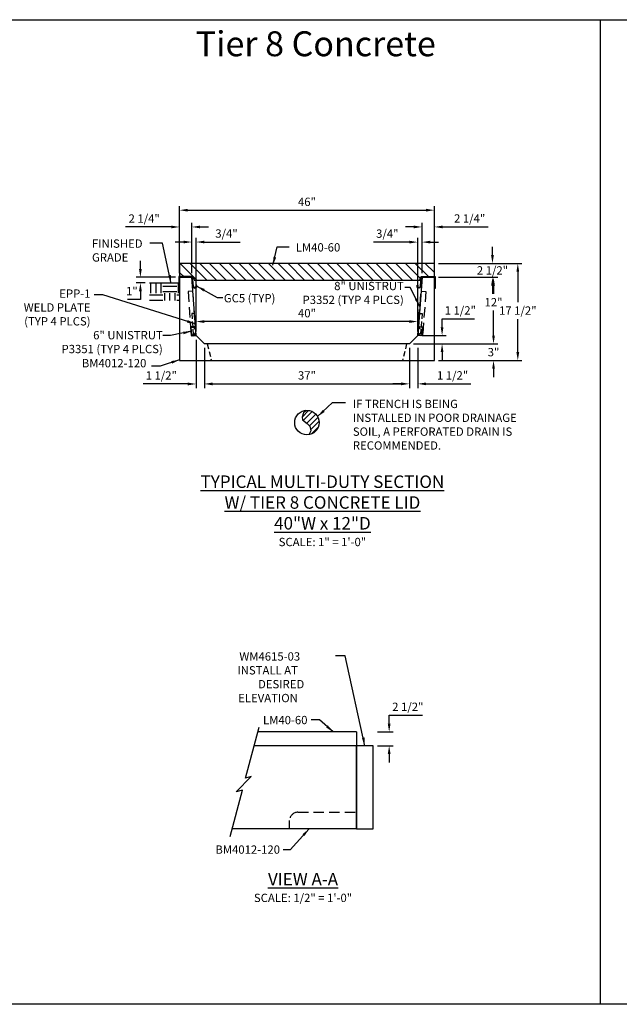
# Model space of a CAD drawing. Units: inches. Extents: x 39 to 1603, y 587 to 1103.
# Drawn here: x 434 to 542, y 911 to 1088 of the extents above; entities that cross this region are included whole.
import ezdxf

# ---------------------------------------------------------------- set-up
doc = ezdxf.new("R2010")
doc.units = ezdxf.units.IN
doc.header["$LTSCALE"] = 15
doc.header["$MEASUREMENT"] = 0
doc.linetypes.add('HIDDEN2', pattern=[0.1875, 0.125, -0.0625])
doc.layers.get('Defpoints').update_dxf_attribs({"color": 1})
for name, color, linetype in [('40', 200, 'Continuous'), ('Cant Dims', 7, 'Continuous'), ('Dimension', 7, 'Continuous'), ('GC@1', 7, 'Continuous'), ('GC@2', 7, 'Continuous'), ('UNISTRUT', 190, 'Continuous'), ('UNUSTRUT for bolted tie plate', 4, 'Continuous'), ('weld plate', 6, 'Continuous')]:
    doc.layers.add(name, color=color, linetype=linetype)
doc.layers.add('VPORTS', color=231, linetype='Continuous', plot=False)
doc.styles.add('drawing', font='arial.ttf')
doc.dimstyles.new('DETAIL$0', dxfattribs={"dimscale": 0, "dimtxt": 0.125, "dimasz": 0.125, "dimexe": 0.0625, "dimexo": 0.0625, "dimgap": 0.0625, "dimtad": 1, "dimtih": 1, "dimtoh": 1, "dimdec": 4, "dimzin": 0, "dimdsep": 46, "dimlunit": 5, "dimtxsty": 'drawing', "dimcen": 0.09, "dimadec": 0, "dimazin": 0, "dimtfac": 1, "dimtdec": 4, "dimtofl": 0, "dimtmove": 0, "dimatfit": 3, "dimfxl": 1, "dimfrac": 2, "dimtolj": 1, "dimtzin": 0, "dimarcsym": 0})
doc.dimstyles.new('DETAIL$7', dxfattribs={"dimscale": 0, "dimtxt": 0.125, "dimasz": 0.125, "dimexe": 0.0625, "dimexo": 0.0625, "dimgap": 0.0625, "dimtad": 0, "dimtih": 1, "dimtoh": 1, "dimdec": 4, "dimzin": 0, "dimdsep": 46, "dimlunit": 5, "dimtxsty": 'drawing', "dimcen": 0.09, "dimadec": 0, "dimazin": 0, "dimtfac": 1, "dimtdec": 4, "dimtofl": 0, "dimtmove": 0, "dimatfit": 3, "dimfxl": 1, "dimfrac": 2, "dimtolj": 1, "dimtzin": 0, "dimarcsym": 0})

# ---------------------------------------------------------------- blocks, each defined once
blk = doc.blocks.new('*D11')
at = {"layer": 'Defpoints', "color": 0, "transparency": 16777216}
for p in [(497.99, 959.75), (497.99, 957.26), (500.87, 957.26)]:
    blk.add_point(p, dxfattribs=at)
at = {"layer": 'Dimension', "color": 0, "lineweight": -2, "transparency": 16777216}
for p, q in [((500.87, 961.25), (500.87, 962.75)), ((500.87, 962.75), (506.86, 962.75)), ((498.74, 959.75), (501.62, 959.75)), ((498.74, 957.26), (501.62, 957.26)), ((500.87, 955.76), (500.87, 954.26))]:
    blk.add_line(p, q, dxfattribs=at)
at = {"layer": 'Dimension', "color": 0, "transparency": 16777216}
for points in [[(500.62, 961.25), (501.12, 961.25), (500.87, 959.75)], [(500.62, 955.76), (501.12, 955.76), (500.87, 957.26)]]:
    blk.add_solid(points, dxfattribs=at)
at = {"layer": 'Dimension', "color": 0, "lineweight": -3, "transparency": 16777216, "insert": (504.24, 964.28), "char_height": 1.5, "attachment_point": 5, "style": 'drawing'}
blk.add_mtext('\\A1;2 1/2"', dxfattribs=at)
blk = doc.blocks.new('*D285')
at = {"layer": 'Defpoints', "color": 0, "transparency": 16777216}
for p in [(463.03, 1050.84), (463.03, 1041.76), (465.25, 1041.76)]:
    blk.add_point(p, dxfattribs=at)
at = {"layer": 'Dimension', "color": 0, "lineweight": -2, "transparency": 16777216}
for p, q in [((463.03, 1042.51), (463.03, 1051.59)), ((465.25, 1042.51), (465.25, 1051.59)), ((461.53, 1050.84), (453.28, 1050.84)), ((466.75, 1050.84), (468.25, 1050.84))]:
    blk.add_line(p, q, dxfattribs=at)
at = {"layer": 'Dimension', "color": 0, "transparency": 16777216}
for points in [[(461.53, 1051.09), (461.53, 1050.59), (463.03, 1050.84)], [(466.75, 1051.09), (466.75, 1050.59), (465.25, 1050.84)]]:
    blk.add_solid(points, dxfattribs=at)
at = {"layer": 'Dimension', "color": 0, "lineweight": -3, "transparency": 16777216, "insert": (456.65, 1052.36), "char_height": 1.5, "attachment_point": 5, "style": 'drawing'}
blk.add_mtext('\\A1;2 1/4"', dxfattribs=at)
blk = doc.blocks.new('*D286')
at = {"layer": 'Defpoints', "color": 0, "transparency": 16777216}
for p in [(504.53, 1029.76), (519.71, 1029.76), (509.03, 1026.76)]:
    blk.add_point(p, dxfattribs=at)
at = {"layer": 'Dimension', "color": 0, "lineweight": -2, "transparency": 16777216}
for p, q in [((519.71, 1031.26), (519.71, 1032.76)), ((505.28, 1029.76), (520.46, 1029.76)), ((509.78, 1026.76), (520.46, 1026.76)), ((519.71, 1025.26), (519.71, 1023.76))]:
    blk.add_line(p, q, dxfattribs=at)
at = {"layer": 'Dimension', "color": 0, "transparency": 16777216}
for points in [[(519.46, 1031.26), (519.96, 1031.26), (519.71, 1029.76)], [(519.46, 1025.26), (519.96, 1025.26), (519.71, 1026.76)]]:
    blk.add_solid(points, dxfattribs=at)
at = {"layer": 'Dimension', "color": 0, "transparency": 16777216, "insert": (519.71, 1028.26), "char_height": 1.5, "attachment_point": 5, "style": 'drawing'}
blk.add_mtext('\\A1;3"', dxfattribs=at)
blk = doc.blocks.new('*D287')
at = {"layer": 'Defpoints', "color": 0, "transparency": 16777216}
for p in [(509.03, 1041.76), (519.71, 1041.76), (504.53, 1029.76)]:
    blk.add_point(p, dxfattribs=at)
at = {"layer": 'Dimension', "color": 0, "lineweight": -2, "transparency": 16777216}
for p, q in [((509.78, 1041.76), (520.46, 1041.76)), ((519.71, 1040.26), (519.71, 1038.77)), ((519.71, 1031.26), (519.71, 1035.76)), ((505.28, 1029.76), (520.46, 1029.76))]:
    blk.add_line(p, q, dxfattribs=at)
at = {"layer": 'Dimension', "color": 0, "transparency": 16777216}
for points in [[(519.46, 1040.26), (519.96, 1040.26), (519.71, 1041.76)], [(519.46, 1031.26), (519.96, 1031.26), (519.71, 1029.76)]]:
    blk.add_solid(points, dxfattribs=at)
at = {"layer": 'Dimension', "color": 0, "transparency": 16777216, "insert": (519.71, 1037.27), "char_height": 1.5, "attachment_point": 5, "style": 'drawing'}
blk.add_mtext('\\A1;12"', dxfattribs=at)
blk = doc.blocks.new('*D288')
at = {"layer": 'Defpoints', "color": 0, "transparency": 16777216}
for p in [(509.03, 1044.26), (519.52, 1044.26), (509.03, 1041.76)]:
    blk.add_point(p, dxfattribs=at)
at = {"layer": 'Dimension', "color": 0, "lineweight": -2, "transparency": 16777216}
for p, q in [((519.52, 1045.76), (519.52, 1047.26)), ((509.78, 1044.26), (520.27, 1044.26)), ((509.78, 1041.76), (520.27, 1041.76)), ((519.52, 1040.26), (519.52, 1038.76))]:
    blk.add_line(p, q, dxfattribs=at)
at = {"layer": 'Dimension', "color": 0, "transparency": 16777216}
for points in [[(519.27, 1045.76), (519.77, 1045.76), (519.52, 1044.26)], [(519.27, 1040.26), (519.77, 1040.26), (519.52, 1041.76)]]:
    blk.add_solid(points, dxfattribs=at)
at = {"layer": 'Dimension', "color": 0, "transparency": 16777216, "insert": (519.52, 1043.01), "char_height": 1.5, "attachment_point": 5, "style": 'drawing'}
blk.add_mtext('\\A1;2 1/2"', dxfattribs=at)
blk = doc.blocks.new('*D289')
at = {"layer": 'Defpoints', "color": 0, "transparency": 16777216}
for p in [(509.03, 1044.26), (524.09, 1044.26), (509.03, 1026.76)]:
    blk.add_point(p, dxfattribs=at)
at = {"layer": 'Dimension', "color": 0, "lineweight": -2, "transparency": 16777216}
for p, q in [((509.78, 1044.26), (524.84, 1044.26)), ((524.09, 1042.76), (524.09, 1037.28)), ((524.09, 1028.26), (524.09, 1034.23)), ((509.78, 1026.76), (524.84, 1026.76))]:
    blk.add_line(p, q, dxfattribs=at)
at = {"layer": 'Dimension', "color": 0, "transparency": 16777216}
for points in [[(523.84, 1042.76), (524.34, 1042.76), (524.09, 1044.26)], [(523.84, 1028.26), (524.34, 1028.26), (524.09, 1026.76)]]:
    blk.add_solid(points, dxfattribs=at)
at = {"layer": 'Dimension', "color": 0, "transparency": 16777216, "insert": (524.09, 1035.76), "char_height": 1.5, "attachment_point": 5, "style": 'drawing'}
blk.add_mtext('\\A1;17 1/2"', dxfattribs=at)
blk = doc.blocks.new('*D290')
at = {"layer": 'Defpoints', "color": 0, "transparency": 16777216}
for p in [(506.03, 1048.11), (506.8, 1041.76), (506.03, 1031.26)]:
    blk.add_point(p, dxfattribs=at)
at = {"layer": 'Dimension', "color": 0, "lineweight": -2, "transparency": 16777216}
for p, q in [((504.53, 1048.11), (498.06, 1048.11)), ((506.03, 1032.01), (506.03, 1048.86)), ((506.8, 1042.51), (506.8, 1048.86)), ((508.3, 1048.11), (509.8, 1048.11))]:
    blk.add_line(p, q, dxfattribs=at)
at = {"layer": 'Dimension', "color": 0, "transparency": 16777216}
for points in [[(504.53, 1048.36), (504.53, 1047.86), (506.03, 1048.11)], [(508.3, 1048.36), (508.3, 1047.86), (506.8, 1048.11)]]:
    blk.add_solid(points, dxfattribs=at)
at = {"layer": 'Dimension', "color": 0, "transparency": 16777216, "insert": (500.54, 1049.64), "char_height": 1.5, "attachment_point": 5, "style": 'drawing'}
blk.add_mtext('\\A1;3/4"', dxfattribs=at)
blk = doc.blocks.new('*D291')
at = {"layer": 'Defpoints', "color": 0, "transparency": 16777216}
for p in [(466.03, 1033.78), (466.03, 1031.26), (506.03, 1031.26)]:
    blk.add_point(p, dxfattribs=at)
at = {"layer": 'Dimension', "color": 0, "lineweight": -2, "transparency": 16777216}
for p, q in [((466.03, 1032.01), (466.03, 1034.53)), ((504.53, 1033.78), (467.53, 1033.78)), ((506.03, 1032.01), (506.03, 1034.53))]:
    blk.add_line(p, q, dxfattribs=at)
at = {"layer": 'Dimension', "color": 0, "transparency": 16777216}
for points in [[(467.53, 1034.03), (467.53, 1033.53), (466.03, 1033.78)], [(504.53, 1034.03), (504.53, 1033.53), (506.03, 1033.78)]]:
    blk.add_solid(points, dxfattribs=at)
at = {"layer": 'Dimension', "color": 0, "transparency": 16777216, "insert": (486.03, 1035.29), "char_height": 1.5, "attachment_point": 5, "style": 'drawing'}
blk.add_mtext('\\A1;40"', dxfattribs=at)
blk = doc.blocks.new('*D292')
at = {"layer": 'Defpoints', "color": 0, "transparency": 16777216}
for p in [(509.03, 1053.87), (463.03, 1043.01), (509.03, 1043.01)]:
    blk.add_point(p, dxfattribs=at)
at = {"layer": 'Dimension', "color": 0, "lineweight": -2, "transparency": 16777216}
for p, q in [((463.03, 1043.76), (463.03, 1054.62)), ((464.53, 1053.87), (507.53, 1053.87)), ((509.03, 1043.76), (509.03, 1054.62))]:
    blk.add_line(p, q, dxfattribs=at)
at = {"layer": 'Dimension', "color": 0, "transparency": 16777216}
for points in [[(464.53, 1054.12), (464.53, 1053.62), (463.03, 1053.87)], [(507.53, 1054.12), (507.53, 1053.62), (509.03, 1053.87)]]:
    blk.add_solid(points, dxfattribs=at)
at = {"layer": 'Dimension', "color": 0, "transparency": 16777216, "insert": (486.03, 1055.38), "char_height": 1.5, "attachment_point": 5, "style": 'drawing'}
blk.add_mtext('\\A1;46"', dxfattribs=at)
blk = doc.blocks.new('*D293')
at = {"layer": 'Defpoints', "color": 0, "transparency": 16777216}
for p in [(466.03, 1048.13), (465.25, 1041.76), (466.03, 1031.26)]:
    blk.add_point(p, dxfattribs=at)
at = {"layer": 'Dimension', "color": 0, "lineweight": -2, "transparency": 16777216}
for p, q in [((463.75, 1048.13), (462.25, 1048.13)), ((465.25, 1042.51), (465.25, 1048.88)), ((466.03, 1032.01), (466.03, 1048.88)), ((467.53, 1048.13), (474, 1048.13))]:
    blk.add_line(p, q, dxfattribs=at)
at = {"layer": 'Dimension', "color": 0, "transparency": 16777216}
for points in [[(463.75, 1048.38), (463.75, 1047.88), (465.25, 1048.13)], [(467.53, 1048.38), (467.53, 1047.88), (466.03, 1048.13)]]:
    blk.add_solid(points, dxfattribs=at)
at = {"layer": 'Dimension', "color": 0, "lineweight": -3, "transparency": 16777216, "insert": (471.51, 1049.66), "char_height": 1.5, "attachment_point": 5, "style": 'drawing'}
blk.add_mtext('\\A1;3/4"', dxfattribs=at)
blk = doc.blocks.new('*D294')
at = {"layer": 'Defpoints', "color": 0, "transparency": 16777216}
for p in [(509.03, 1050.85), (506.8, 1041.76), (509.03, 1041.76)]:
    blk.add_point(p, dxfattribs=at)
at = {"layer": 'Dimension', "color": 0, "lineweight": -2, "transparency": 16777216}
for p, q in [((506.8, 1042.51), (506.8, 1051.6)), ((509.03, 1042.51), (509.03, 1051.6)), ((505.3, 1050.85), (503.8, 1050.85)), ((510.53, 1050.85), (518.77, 1050.85))]:
    blk.add_line(p, q, dxfattribs=at)
at = {"layer": 'Dimension', "color": 0, "transparency": 16777216}
for points in [[(505.3, 1051.1), (505.3, 1050.6), (506.8, 1050.85)], [(510.53, 1051.1), (510.53, 1050.6), (509.03, 1050.85)]]:
    blk.add_solid(points, dxfattribs=at)
at = {"layer": 'Dimension', "color": 0, "transparency": 16777216, "insert": (515.4, 1052.38), "char_height": 1.5, "attachment_point": 5, "style": 'drawing'}
blk.add_mtext('\\A1;2 1/4"', dxfattribs=at)
blk = doc.blocks.new('*D295')
at = {"color": 0, "lineweight": -2, "transparency": 16777216}
for p, q in [((455.97, 1043.26), (455.97, 1044.76)), ((462.28, 1041.76), (455.22, 1041.76)), ((456.84, 1040.76), (455.22, 1040.76)), ((455.97, 1039.26), (455.97, 1037.76)), ((455.97, 1037.76), (453.64, 1037.76))]:
    blk.add_line(p, q, dxfattribs=at)
at = {"color": 0, "transparency": 16777216}
for points in [[(455.72, 1043.26), (456.22, 1043.26), (455.97, 1041.76)], [(455.72, 1039.26), (456.22, 1039.26), (455.97, 1040.76)]]:
    blk.add_solid(points, dxfattribs=at)
at = {"layer": 'Defpoints', "color": 0, "transparency": 16777216}
for p in [(463.03, 1041.76), (455.97, 1040.76), (457.59, 1040.76)]:
    blk.add_point(p, dxfattribs=at)
at = {"color": 0, "transparency": 16777216, "insert": (454.43, 1039.27), "char_height": 1.5, "attachment_point": 5, "style": 'drawing'}
blk.add_mtext('\\A1;1"', dxfattribs=at)
blk = doc.blocks.new('*D296')
at = {"layer": 'Cant Dims', "color": 0, "lineweight": -2, "transparency": 16777216}
for p, q in [((466.03, 1030.51), (466.03, 1021.77)), ((467.53, 1029.01), (467.53, 1021.77)), ((464.53, 1022.52), (456.45, 1022.52)), ((469.03, 1022.52), (470.53, 1022.52))]:
    blk.add_line(p, q, dxfattribs=at)
at = {"layer": 'Cant Dims', "color": 0, "transparency": 16777216}
for points in [[(464.53, 1022.77), (464.53, 1022.27), (466.03, 1022.52)], [(469.03, 1022.77), (469.03, 1022.27), (467.53, 1022.52)]]:
    blk.add_solid(points, dxfattribs=at)
at = {"layer": 'Defpoints', "color": 0, "transparency": 16777216}
for p in [(466.03, 1031.26), (467.53, 1029.76), (466.03, 1022.52)]:
    blk.add_point(p, dxfattribs=at)
at = {"layer": 'Cant Dims', "color": 0, "transparency": 16777216, "insert": (459.74, 1024.05), "char_height": 1.5, "attachment_point": 5, "style": 'drawing'}
blk.add_mtext('\\A1;1 1/2"', dxfattribs=at)
blk = doc.blocks.new('*D297')
at = {"layer": 'Cant Dims', "color": 0, "lineweight": -2, "transparency": 16777216}
for p, q in [((467.53, 1029.01), (467.53, 1021.79)), ((504.53, 1029.01), (504.53, 1021.79)), ((469.03, 1022.54), (503.03, 1022.54))]:
    blk.add_line(p, q, dxfattribs=at)
at = {"layer": 'Cant Dims', "color": 0, "transparency": 16777216}
for points in [[(469.03, 1022.79), (469.03, 1022.29), (467.53, 1022.54)], [(503.03, 1022.79), (503.03, 1022.29), (504.53, 1022.54)]]:
    blk.add_solid(points, dxfattribs=at)
at = {"layer": 'Defpoints', "color": 0, "transparency": 16777216}
for p in [(467.53, 1029.76), (504.53, 1029.76), (504.53, 1022.54)]:
    blk.add_point(p, dxfattribs=at)
at = {"layer": 'Cant Dims', "color": 0, "transparency": 16777216, "insert": (486.03, 1024.06), "char_height": 1.5, "attachment_point": 5, "style": 'drawing'}
blk.add_mtext('\\A1;37"', dxfattribs=at)
blk = doc.blocks.new('*D298')
at = {"layer": 'Cant Dims', "color": 0, "lineweight": -2, "transparency": 16777216}
for p, q in [((504.53, 1029.01), (504.53, 1021.79)), ((506.03, 1029.01), (506.03, 1021.79)), ((503.03, 1022.54), (501.53, 1022.54)), ((507.53, 1022.54), (515.6, 1022.54))]:
    blk.add_line(p, q, dxfattribs=at)
at = {"layer": 'Cant Dims', "color": 0, "transparency": 16777216}
for points in [[(503.03, 1022.79), (503.03, 1022.29), (504.53, 1022.54)], [(507.53, 1022.79), (507.53, 1022.29), (506.03, 1022.54)]]:
    blk.add_solid(points, dxfattribs=at)
at = {"layer": 'Defpoints', "color": 0, "transparency": 16777216}
for p in [(506.03, 1031.26), (504.53, 1029.76), (506.03, 1022.54)]:
    blk.add_point(p, dxfattribs=at)
at = {"layer": 'Cant Dims', "color": 0, "transparency": 16777216, "insert": (512.32, 1024.07), "char_height": 1.5, "attachment_point": 5, "style": 'drawing'}
blk.add_mtext('\\A1;1 1/2"', dxfattribs=at)
blk = doc.blocks.new('*D299')
at = {"layer": 'Cant Dims', "color": 0, "lineweight": -2, "transparency": 16777216}
for p, q in [((510.42, 1032.76), (510.42, 1034.26)), ((510.42, 1034.26), (516.25, 1034.26)), ((506.78, 1031.26), (511.17, 1031.26)), ((505.28, 1029.76), (511.17, 1029.76)), ((510.42, 1028.26), (510.42, 1026.76))]:
    blk.add_line(p, q, dxfattribs=at)
at = {"layer": 'Cant Dims', "color": 0, "transparency": 16777216}
for points in [[(510.17, 1032.76), (510.67, 1032.76), (510.42, 1031.26)], [(510.17, 1028.26), (510.67, 1028.26), (510.42, 1029.76)]]:
    blk.add_solid(points, dxfattribs=at)
at = {"layer": 'Defpoints', "color": 0, "transparency": 16777216}
for p in [(506.03, 1031.26), (510.42, 1031.26), (504.53, 1029.76)]:
    blk.add_point(p, dxfattribs=at)
at = {"layer": 'Cant Dims', "color": 0, "transparency": 16777216, "insert": (513.71, 1035.79), "char_height": 1.5, "attachment_point": 5, "style": 'drawing'}
blk.add_mtext('\\A1;1 1/2"', dxfattribs=at)
blk = doc.blocks.new('P3300')
blk.add_lwpolyline([(0.7075, 0.13625, -0.414213562), (0.67625, 0.105), (-0.67625, 0.105, -0.414213562), (-0.7075, 0.13625), (-0.7075, 0.67625, -0.414213562), (-0.61375, 0.77), (-0.57375, 0.77, -0.414213562), (-0.5425, 0.73875), (-0.5425, 0.6465, 1), (-0.4375, 0.6465), (-0.4375, 0.73875, 0.414213562), (-0.57375, 0.875), (-0.61375, 0.875, 0.414213562), (-0.8125, 0.67625), (-0.8125, 0.13625, 0.414213562), (-0.67625, 0), (0.67625, 0, 0.414213562), (0.8125, 0.13625), (0.8125, 0.67625, 0.414213562), (0.61375, 0.875), (0.57375, 0.875, 0.414213562), (0.4375, 0.73875), (0.4375, 0.6465, 1), (0.5425, 0.6465), (0.5425, 0.73875, -0.414213562), (0.57375, 0.77), (0.61375, 0.77, -0.414213562), (0.7075, 0.67625)], format="xyb", close=True)
blk = doc.blocks.new('DRAIN PIPE')
for p, q in [((0.31, -5.82), (-0.86, -6.99)), ((-0.65, -7.62), (0.96, -6.01)), ((-0.01, -8.12), (1.62, -6.48)), ((0.46, -8.56), (1.98, -7.05)), ((0.65, -9.31), (2.19, -7.76)), ((2.09, -8.78), (0.76, -10.1))]:
    blk.add_line(p, q)
for points in [[(-0.14, -5.79), (-0.63, -6.24), (-0.87, -7.03), (-0.78, -7.52), (0.07, -8.15), (0.52, -8.64), (0.68, -9.46), (0.43, -10.06)], [(0.43, -10.06), (0.34, -10.22)]]:
    blk.add_lwpolyline(points)
blk.add_circle((0, -8), 2.21)
at = {"layer": 'Dimension', "insert": (8.29, -3.88), "char_height": 1.5, "width": 30, "attachment_point": 1, "style": 'drawing'}
blk.add_mtext('IF TRENCH IS BEING INSTALLED IN POOR DRAINAGE SOIL, A PERFORATED DRAIN IS RECOMMENDED.', dxfattribs=at)
at = {"layer": 'Dimension'}
blk.add_leader([(1.93, -6.91), (4.64, -4.39), (6.99, -4.39)], dimstyle='DETAIL$7', override={"dimscale": 12}, dxfattribs=at)

msp = doc.modelspace()

# ---------------------------------------------------------------- hatches: boundary and pattern name
h = msp.add_hatch()
h.set_pattern_fill('EARTH', color=256, scale=10)
h.set_pattern_definition([(0, (47.5462, -18.2874), (2.5, 2.5), [2.5, -2.5]), (0, (47.5462, -17.3499), (2.5, 2.5), [2.5, -2.5]), (0, (47.5462, -16.4124), (2.5, 2.5), [2.5, -2.5]), (90, (47.8587, -16.0999), (-2.5, 2.5), [2.5, -2.5]), (90, (48.7962, -16.0999), (-2.5, 2.5), [2.5, -2.5]), (90, (49.7337, -16.0999), (-2.5, 2.5), [2.5, -2.5])])
h.paths.add_polyline_path([(463.02744, 1040.76413), (457.59039, 1040.76413), (457.59039, 1037.55061), (463.02744, 1037.55061)])
at = {"layer": '40', "lineweight": -3}
h = msp.add_hatch(dxfattribs=at)
h.set_pattern_fill('ANSI31', color=256, scale=10, angle=-90, style=0)
h.set_pattern_definition([(315, (-1087.894, 2773.869), (0.8838835, 0.8838835), [])])
h.paths.add_polyline_path([(506.52661, 1041.76411), (509.02661, 1041.76411), (509.02661, 1044.26411), (463.02661, 1044.26411), (463.02661, 1041.76411), (465.52661, 1041.76411), (465.64824, 1041.26411), (506.40498, 1041.26411)])

# ---------------------------------------------------------------- linework, layer by layer
at = {"color": 8}
msp.add_line((457.59039, 1040.76413), (463.02638, 1040.76413), dxfattribs=at)
at = {"layer": '40', "linetype": 'HIDDEN2', "ltscale": 0.5}
for p, q in [((468.02661, 1029.76411), (468.77661, 1026.76411)), ((504.02661, 1029.76411), (503.27661, 1026.76411))]:
    msp.add_line(p, q, dxfattribs=at)
at = {"layer": '40'}
for p, q in [((494.99419, 959.75369), (477.14407, 959.75369)), ((494.99419, 959.75369), (494.98274, 957.25745)), ((494.98274, 957.25745), (476.55774, 957.25745)), ((494.99419, 942.25745), (494.98274, 957.25745)), ((494.99419, 942.25745), (472.53632, 942.25745))]:
    msp.add_line(p, q, dxfattribs=at)
for points in [[(506.52661, 1041.76411), (509.02661, 1041.76411), (509.02661, 1044.26411), (463.02661, 1044.26411), (463.02661, 1041.76411), (465.52661, 1041.76411), (465.64824, 1041.26411), (506.40498, 1041.26411)], [(463.02661, 1041.76411), (463.02661, 1026.76411), (509.02661, 1026.76411), (509.02661, 1041.76411), (506.80439, 1041.76411), (506.02661, 1031.26411), (504.52661, 1029.76411), (467.52661, 1029.76411), (466.02661, 1031.26411), (465.24883, 1041.76411)], [(494.99419, 942.25745), (497.99419, 942.25745), (497.99419, 957.25369), (494.99419, 957.25369)]]:
    msp.add_lwpolyline(points, close=True, dxfattribs=at)
msp.add_lwpolyline([(472.17547, 940.89802), (474.39682, 949.26671), (473.26399, 948.96295), (475.9897, 951.68865), (474.96511, 951.41478), (477.37941, 960.62734)], dxfattribs=at)
at = {"layer": '40', "linetype": 'HIDDEN2'}
msp.add_lwpolyline([(482.9075, 942.25745), (482.9075, 943.75745, -0.414213562), (484.4075, 945.25745), (494.9075, 945.25745)], format="xyb", dxfattribs=at)
at = {"layer": 'GC@1'}
msp.add_lwpolyline([(466.0262, 1040.34199), (466.03691, 1040.21745, -1), (465.53875, 1040.17462), (465.39132, 1041.88911), (462.90161, 1041.88911), (462.90161, 1039.76411), (463.02661, 1039.76411), (463.02661, 1041.76411), (465.27661, 1041.76411), (465.41421, 1040.16391, 1), (466.16145, 1040.22816), (466.15074, 1040.3527)], format="xyb", close=True, dxfattribs=at)
at = {"layer": 'GC@2'}
msp.add_lwpolyline([(506.02702, 1040.34199), (506.01631, 1040.21745, 1), (506.51447, 1040.17462), (506.6619, 1041.88911), (509.15161, 1041.88911), (509.15161, 1039.76411), (509.02661, 1039.76411), (509.02661, 1041.76411), (506.77661, 1041.76411), (506.63901, 1040.16391, -1), (505.89177, 1040.22816), (505.90248, 1040.3527)], format="xyb", close=True, dxfattribs=at)
at = {"layer": 'UNISTRUT', "linetype": 'HIDDEN2', "lineweight": -3}
for points in [[(465.154, 1031.19947), (466.02661, 1031.26411), (465.43564, 1039.24225), (464.56303, 1039.17761)], [(506.89922, 1031.19947), (506.02661, 1031.26411), (506.61758, 1039.24225), (507.49019, 1039.17761)]]:
    msp.add_lwpolyline(points, close=True, dxfattribs=at)
at = {"layer": 'VPORTS'}
for points in [[(432.56948, 1088.23556), (538.95719, 1088.23556), (538.95719, 910.61057), (432.56948, 910.61057)], [(538.95719, 1088.23556), (645.3449, 1088.23556), (645.3449, 910.61057), (538.95719, 910.61057)]]:
    msp.add_lwpolyline(points, dxfattribs=at)
at = {"layer": 'weld plate', "linetype": 'HIDDEN2', "lineweight": -3, "ltscale": 0.5}
for points in [[(466.02661, 1031.26411), (465.73112, 1035.25318), (465.23249, 1035.21624), (465.52798, 1031.22717)], [(506.02661, 1031.26411), (506.3221, 1035.25318), (506.82073, 1035.21624), (506.52524, 1031.22717)]]:
    msp.add_lwpolyline(points, close=True, dxfattribs=at)

# ---------------------------------------------------------------- block references
at = {"layer": '40'}
msp.add_blockref('DRAIN PIPE', (486.02661, 1023.55094), dxfattribs=at)
at = {"layer": 'UNUSTRUT for bolted tie plate', "lineweight": -3, "rotation": 274.3321614427875}
msp.add_blockref('P3300', (465.09273, 1032.00819), dxfattribs=at)
at = {"layer": 'UNUSTRUT for bolted tie plate', "lineweight": -3, "xscale": -1, "rotation": 85.66783855721245}
msp.add_blockref('P3300', (506.96049, 1032.00819), dxfattribs=at)

# ---------------------------------------------------------------- texts
at = {"color": 8, "insert": (447.22938, 1044.595), "char_height": 1.5, "attachment_point": 7, "style": 'drawing'}
msp.add_mtext('\\A1;FINISHED\\PGRADE', dxfattribs=at)
at = {"layer": 'Dimension', "color": 7, "ltscale": 0.5, "insert": (487.623, 1087.64369), "char_height": 4.5, "width": 70.5487084, "attachment_point": 5, "style": 'drawing'}
msp.add_mtext('{\\fArial|b1|i0|c0|p34;\\C1;\\PTier 8 Concrete}', dxfattribs=at)
at = {"layer": 'Dimension', "char_height": 1.5, "style": 'drawing'}
for s, insert, attachment_point in [('LM40-60', (484.02082, 1047.91431), 1), ('GC5 (TYP)', (471.03059, 1038.74231), 1), ('BM4012-120', (457.05326, 1025.05501), 9), ('\\pi-11.293;WM4615-03\\P\\pi-11.524;INSTALL AT \\P\\pi-9.042;DESIRED \\P\\pi-11.424;ELEVATION', (490.7639, 965.11279), 7), ('LM40-60', (486.12715, 962.63877), 3), ('BM4012-120', (481.16923, 939.27376), 3)]:
    msp.add_mtext(s, dxfattribs=dict(at, insert=insert, attachment_point=attachment_point))
at = {"layer": 'Dimension', "ltscale": 0.5, "char_height": 2.25, "attachment_point": 5, "style": 'drawing'}
for s, insert, width in [('{\\LTYPICAL MULTI-DUTY SECTION\\PW/ TIER 8 CONCRETE LID\\P40"W x 12"D\\H0.66667x;\\P\\lSCALE: 1" = 1\'-0"}', (488.82702, 999.63867), 76.2502878), ('\\A1;{\\LVIEW A-A\\P\\H0.66667x;\\lSCALE: 1/2" = 1\'-0"}', (485.32671, 931.68581), 22.1911933)]:
    msp.add_mtext(s, dxfattribs=dict(at, insert=insert, width=width))
at = {"layer": 'UNISTRUT', "color": 0, "insert": (503.51194, 1040.94458), "char_height": 1.5, "attachment_point": 3, "style": 'drawing'}
msp.add_mtext('8" UNISTRUT\\PP3352 (TYP 4 PLCS)', dxfattribs=at)
at = {"layer": 'UNUSTRUT for bolted tie plate', "color": 0, "insert": (460.00723, 1032.07347), "char_height": 1.5, "attachment_point": 3, "style": 'drawing'}
msp.add_mtext('6" UNISTRUT\\PP3351 (TYP 4 PLCS)', dxfattribs=at)
at = {"layer": 'weld plate', "color": 0, "insert": (446.96851, 1039.5756), "char_height": 1.5, "width": 15.417351, "attachment_point": 3, "style": 'drawing'}
msp.add_mtext('EPP-1\\PWELD PLATE \\P(TYP 4 PLCS)', dxfattribs=at)

# ---------------------------------------------------------------- dimensions: what is measured, and where the dimension line sits
at = {"color": 8}
dim = msp.add_linear_dim(base=(455.97059, 1040.76413), p1=(463.02661, 1041.76411), p2=(457.59039, 1040.76413), angle=90, dimstyle='DETAIL$0', override={"dimscale": 12, "dimpost": '"'}, dxfattribs=at)
dim.commit()
dim.dimension.update_dxf_attribs({"geometry": '*D295', "text_midpoint": (454.42915, 1039.2672)})
at = {"layer": 'Cant Dims'}
dim = msp.add_linear_dim(base=(510.41936, 1031.26411), p1=(504.52661, 1029.76411), p2=(506.02661, 1031.26411), angle=90, dimstyle='DETAIL$0', override={"dimscale": 12, "dimpost": '"'}, dxfattribs=at)
dim.commit()
dim.dimension.update_dxf_attribs({"geometry": '*D299', "text_midpoint": (513.70842, 1035.78969)})
for base, p1, p2, picture, middle in [((466.02661, 1022.52354), (467.52661, 1029.76411), (466.02661, 1031.26411), '*D296', (459.73756, 1024.04912)), ((506.02661, 1022.54438), (504.52661, 1029.76411), (506.02661, 1031.26411), '*D298', (512.31566, 1024.06996)), ((504.52661, 1022.54438), (467.52661, 1029.76411), (504.52661, 1029.76411), '*D297', (486.02661, 1024.06075))]:
    dim = msp.add_linear_dim(base=base, p1=p1, p2=p2, dimstyle='DETAIL$0', override={"dimscale": 12, "dimpost": '"'}, dxfattribs=at)
    dim.commit()
    dim.dimension.update_dxf_attribs({"geometry": picture, "text_midpoint": middle})
at = {"layer": 'Dimension'}
for base, p1, p2, override, picture, middle in [((509.02661, 1053.86608), (463.02661, 1043.01411), (509.02661, 1043.01411), {"dimscale": 12, "dimgap": 0.0625, "dimpost": '"'}, '*D292', (486.02661, 1055.38194)), ((509.02661, 1050.8535), (506.80439, 1041.76411), (509.02661, 1041.76411), {"dimscale": 12, "dimpost": '"'}, '*D294', (515.39905, 1052.37907)), ((506.02655, 1048.11191), (506.80439, 1041.76411), (506.02655, 1031.26411), {"dimscale": 12, "dimpost": '"'}, '*D290', (500.54121, 1049.638))]:
    dim = msp.add_linear_dim(base=base, p1=p1, p2=p2, dimstyle='DETAIL$0', override=override, dxfattribs=at)
    dim.commit()
    dim.dimension.update_dxf_attribs({"geometry": picture, "text_midpoint": middle})
at = {"layer": 'Dimension', "lineweight": -3}
for base, p2, picture, middle in [((463.02661, 1050.83912), (463.02661, 1041.76411), '*D285', (456.65417, 1052.3647)), ((466.02661, 1048.12974), (466.02661, 1031.26411), '*D293', (471.51194, 1049.65583))]:
    dim = msp.add_linear_dim(base=base, p1=(465.24883, 1041.76411), p2=p2, dimstyle='DETAIL$0', override={"dimscale": 12, "dimpost": '"'}, dxfattribs=at)
    dim.commit()
    dim.dimension.update_dxf_attribs({"geometry": picture, "text_midpoint": middle})
at = {"layer": 'Dimension'}
for base, p1, p2, picture, middle in [((519.5187, 1044.26411), (509.02661, 1041.76411), (509.02661, 1044.26411), '*D288', (519.5187, 1043.01411)), ((524.09258, 1044.26411), (509.03076, 1026.76411), (509.02661, 1044.26411), '*D289', (524.09258, 1035.75913)), ((519.70845, 1041.76411), (504.52689, 1029.76411), (509.02661, 1041.76411), '*D287', (519.70845, 1037.26718)), ((519.70845, 1029.76411), (509.03076, 1026.76411), (504.52689, 1029.76411), '*D286', (519.70845, 1028.26411))]:
    dim = msp.add_linear_dim(base=base, p1=p1, p2=p2, angle=90, dimstyle='DETAIL$0', override={"dimscale": 12, "dimpost": '"'}, dxfattribs=at)
    dim.commit()
    dim.dimension.update_dxf_attribs({"geometry": picture, "text_midpoint": middle, "dimtype": 160})
dim = msp.add_linear_dim(base=(466.03179, 1033.77876), p1=(506.02655, 1031.26411), p2=(466.03179, 1031.26411), dimstyle='DETAIL$0', override={"dimscale": 12, "dimpost": '"'}, dxfattribs=at)
dim.commit()
dim.dimension.update_dxf_attribs({"geometry": '*D291', "text_midpoint": (486.02917, 1033.77876), "dimtype": 160})
at = {"layer": 'Dimension', "lineweight": -3}
dim = msp.add_linear_dim(base=(500.8656, 957.25745), p1=(497.99419, 959.75369), p2=(497.99419, 957.25745), angle=90, dimstyle='DETAIL$0', override={"dimscale": 12.000048, "dimpost": '"'}, dxfattribs=at)
dim.commit()
dim.dimension.update_dxf_attribs({"geometry": '*D11', "text_midpoint": (504.23805, 962.7537), "dimtype": 160})

# ---------------------------------------------------------------- leaders
at = {"color": 8}
msp.add_leader([(461.53683, 1040.65319), (459.97645, 1047.91628), (457.65761, 1047.91628)], dimstyle='DETAIL$7', override={"dimscale": 12}, dxfattribs=at)
at = {"layer": 'Dimension'}
for points in [[(479.89897, 1043.95519), (480.67627, 1047.27209), (482.79884, 1047.27209)], [(466.16245, 1040.17906), (469.79697, 1038.10009), (470.85826, 1038.10009)], [(463.03283, 1026.87455), (459.5479, 1025.75305), (457.96661, 1025.75305)]]:
    msp.add_leader(points, dimstyle='DETAIL$7', override={"dimscale": 12}, dxfattribs=at)
at = {"layer": 'Dimension', "lineweight": -3}
for points in [[(496.49419, 957.25369), (492.95564, 973.48057), (491.20891, 973.48057)], [(490.75231, 959.74361), (488.30539, 961.94962), (486.80846, 961.94962)], [(486.41135, 942.25745), (483.02603, 938.49323), (481.74773, 938.49323)]]:
    msp.add_leader(points, dimstyle='DETAIL$7', override={"dimscale": 12}, dxfattribs=at)
at = {"layer": 'UNISTRUT', "color": 0}
msp.add_leader([(506.41427, 1036.51411), (504.65218, 1039.9051), (503.71074, 1039.9051)], dimstyle='DETAIL$7', override={"dimscale": 12}, dxfattribs=at)
at = {"layer": 'UNUSTRUT for bolted tie plate', "color": 0}
msp.add_leader([(465.19743, 1032.01612), (461.42001, 1031.27498), (460.00723, 1031.27498)], dimstyle='DETAIL$7', override={"dimscale": 12}, dxfattribs=at)
at = {"layer": 'weld plate', "color": 0}
msp.add_leader([(465.87046, 1033.37218), (449.18177, 1038.62162), (447.60499, 1038.62162)], dimstyle='DETAIL$7', override={"dimscale": 12}, dxfattribs=at)

doc.saveas('drawing.dxf')
